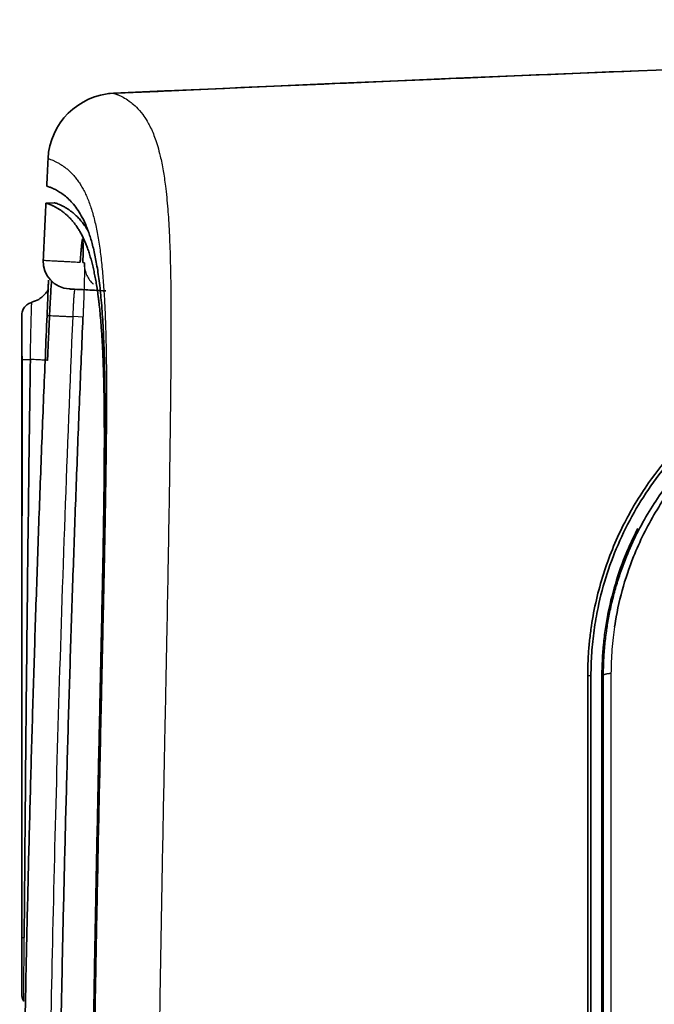
# Model space of a CAD drawing. Units: millimetres. Extents: x 119 to 1133, y 145 to 733.
# Drawn here: x 119 to 130, y 476 to 494 of the extents above; entities that cross this region are included whole.
import ezdxf

# ---------------------------------------------------------------- set-up
doc = ezdxf.new("R2010")
doc.units = ezdxf.units.MM
doc.layers.add('1', color=7, linetype='Continuous', true_color=0xffffff)

msp = doc.modelspace()

# ---------------------------------------------------------------- linework, layer by layer
at = {"layer": '1', "color": 162, "linetype": 'Continuous', "lineweight": 35}
for p, q in [((119.5342, 490.4955), (119.3837, 490.4876)), ((129.2354, 481.8985), (129.2941, 481.8999))]:
    msp.add_line(p, q, dxfattribs=at)
at = {"layer": '1', "color": 162, "linetype": 'Continuous', "lineweight": 25}
msp.add_line((120.0595, 488.415), (119.878, 488.4245), dxfattribs=at)
at = {"layer": '1', "color": 162, "linetype": 'Continuous', "lineweight": 35}
for centre, radius, start, end in [((120.6708, 491.2349), 1.25, 92.60488, 177.22086), ((652.8774, 465.3999), 534.0833, 177.220892, 177.274595), ((652.8774, 465.3999), 534.0833, 177.307663, 177.419146), ((119.8353, 489.4267), 0.5, 177.41925, 267), ((119.1941, 476.1176), 0.25, 180, 212.40565)]:
    msp.add_arc(centre, radius, start, end, dxfattribs=at)
for points, knots in [([(158.7895, 493.8213), (156.1637, 493.7562), (150.0656, 493.5943), (140.5254, 493.2904), (130.4026, 492.9123), (123.7311, 492.6245), (120.5211, 492.4773)], [0, 0, 0, 0, 0.2040648, 0.4749649, 0.7471468, 1, 1, 1, 1]), ([(130.1593, 492.8929), (130.159, 492.8928), (127.3275, 492.7786), (124.497, 492.6575), (121.669, 492.5296)], [0, 0, 0, 0, 0.0001028, 1, 1, 1, 1]), ([(119.3982, 490.7955), (119.3984, 490.7954), (119.3989, 490.7953), (119.4024, 490.7943), (119.4077, 490.7928), (119.4148, 490.7906), (119.4236, 490.7878), (119.4339, 490.7844), (119.4454, 490.7804), (119.4702, 490.7713), (119.5148, 490.753), (119.5892, 490.7156), (119.6705, 490.6652), (119.7555, 490.6003), (119.8407, 490.5196), (119.9245, 490.4209), (120.0048, 490.3026), (120.0807, 490.1604), (120.141, 490.0178), (120.1861, 489.8863), (120.2267, 489.7502), (120.2732, 489.5615), (120.3237, 489.2896), (120.3664, 488.973), (120.3965, 488.6576), (120.4163, 488.3737), (120.4285, 488.154), (120.4388, 487.9196), (120.4493, 487.6044), (120.4581, 487.177), (120.4616, 486.6786), (120.4609, 486.2481), (120.4584, 485.8162), (120.4516, 485.205), (120.4374, 484.3381), (120.4165, 483.2881), (120.3889, 482.0196), (120.3554, 480.5085), (120.3176, 478.743), (120.278, 476.7193), (120.2392, 474.4072), (120.2115, 472.2978), (120.1933, 470.4477), (120.1835, 469.1303), (120.1771, 467.922), (120.1732, 466.8315), (120.1723, 466.084), (120.1719, 465.6999)], [0, 0, 0, 0, 0.0244603, 0.048242, 0.0713449, 0.0937692, 0.1155149, 0.1365818, 0.1569701, 0.1766798, 0.2520372, 0.3193552, 0.380616, 0.4350046, 0.4847168, 0.528716, 0.5686007, 0.6043988, 0.6364798, 0.6512516, 0.6651851, 0.6910572, 0.7136591, 0.7339639, 0.7517132, 0.7597562, 0.7672878, 0.7742682, 0.7808259, 0.7921846, 0.8025168, 0.807094, 0.8115802, 0.8203465, 0.8295854, 0.8399647, 0.8519951, 0.865939, 0.8819857, 0.9002967, 0.9208284, 0.9444189, 0.9571389, 0.9706511, 0.9798806, 0.9896635, 1, 1, 1, 1]), ([(119.3837, 490.4876), (119.3837, 490.4876), (119.3861, 490.487), (119.3911, 490.4855), (119.3933, 490.4849), (119.3945, 490.4845), (119.3984, 490.4834), (119.4042, 490.4815), (119.4113, 490.4792), (119.419, 490.4766), (119.4232, 490.4752), (119.4363, 490.4705), (119.4559, 490.4633), (119.4787, 490.4537), (119.4967, 490.4457), (119.5028, 490.4429), (119.5154, 490.437), (119.5218, 490.4339), (119.5413, 490.4242), (119.5548, 490.4172), (119.5823, 490.402), (119.6104, 490.3856), (119.6393, 490.3668), (119.6684, 490.3468), (119.683, 490.3362), (119.7124, 490.3137), (119.727, 490.3019), (119.7563, 490.2768), (119.7854, 490.2505), (119.8141, 490.2216), (119.8425, 490.1914), (119.8565, 490.1756), (119.8842, 490.1426), (119.8979, 490.1254), (119.9248, 490.0896), (119.9512, 490.0524), (119.9767, 490.0124), (120.0017, 489.9709), (120.0139, 489.9494), (120.0379, 489.9048), (120.0495, 489.8818), (120.0724, 489.8344), (120.0946, 489.7855), (120.1157, 489.7338), (120.1363, 489.6805), (120.1462, 489.653), (120.1608, 489.6104), (120.1655, 489.596), (120.1749, 489.5667), (120.1796, 489.5518), (120.1933, 489.5066), (120.211, 489.4444), (120.2276, 489.379), (120.2437, 489.3122), (120.2514, 489.278), (120.2625, 489.2259), (120.2661, 489.2084), (120.2732, 489.1731), (120.2767, 489.1554), (120.2868, 489.1017), (120.2998, 489.0292), (120.3116, 488.9542), (120.3231, 488.877), (120.3287, 488.8374), (120.3368, 488.7755), (120.3395, 488.7545), (120.3448, 488.7114), (120.3474, 488.6894), (120.3552, 488.6216), (120.3654, 488.5265), (120.3754, 488.4185), (120.3851, 488.3027), (120.3899, 488.2409), (120.3969, 488.1415), (120.3991, 488.1073), (120.4036, 488.0364), (120.4058, 487.9997), (120.4121, 487.886), (120.4202, 487.7245), (120.427, 487.5422), (120.4331, 487.3489), (120.4357, 487.2467), (120.4391, 487.085), (120.4401, 487.0297), (120.4419, 486.9164), (120.4427, 486.8584), (120.4447, 486.6803), (120.4466, 486.4319), (120.4466, 486.16), (120.4459, 485.9473), (120.4456, 485.8749), (120.4447, 485.7272), (120.4435, 485.5766), (120.442, 485.4197), (120.4402, 485.2595), (120.4392, 485.1777), (120.436, 484.9274), (120.4309, 484.5799), (120.4243, 484.2037), (120.4188, 483.909), (120.4169, 483.8087), (120.4129, 483.6037), (120.4108, 483.4991), (120.4043, 483.1786), (120.3996, 482.9564), (120.3898, 482.495), (120.3795, 482.0168), (120.3682, 481.5054), (120.3597, 481.114), (120.3568, 480.9822), (120.351, 480.7167), (120.3481, 480.583), (120.3393, 480.1796), (120.3335, 479.9076), (120.3219, 479.3611), (120.3104, 478.8119), (120.2993, 478.2623), (120.2912, 477.8487), (120.2885, 477.7106), (120.2832, 477.4336), (120.278, 477.1556), (120.2728, 476.8742), (120.2676, 476.59), (120.2651, 476.4466), (120.2574, 476.0113), (120.2473, 475.4171), (120.2373, 474.7836), (120.2299, 474.2887), (120.2274, 474.1204), (120.2225, 473.7764), (120.2201, 473.6008), (120.2129, 473.0632), (120.2082, 472.6904), (120.1991, 471.9159), (120.1905, 471.1128), (120.183, 470.2538), (120.178, 469.5889), (120.1764, 469.3639), (120.1734, 468.9068), (120.1707, 468.4425), (120.1684, 467.9624), (120.1665, 467.4838), (120.1657, 467.2456), (120.165, 467.0033)], [0, 0, 0, 0, 0.0158783, 0.0198479, 0.0198479, 0.0238175, 0.0238175, 0.0317566, 0.0396958, 0.0396958, 0.0476349, 0.0476349, 0.0635132, 0.0793915, 0.0793915, 0.0873307, 0.0873307, 0.0952699, 0.0952699, 0.1111482, 0.1111482, 0.1270265, 0.1429048, 0.1429048, 0.1587831, 0.1587831, 0.1746614, 0.1746614, 0.1905397, 0.206418, 0.206418, 0.2222963, 0.2222963, 0.2381746, 0.2381746, 0.2540529, 0.2699312, 0.2699312, 0.2858096, 0.2858096, 0.3016879, 0.3016879, 0.3175662, 0.3334445, 0.3334445, 0.3493228, 0.3493228, 0.3572619, 0.3572619, 0.3652011, 0.3652011, 0.3810794, 0.3969577, 0.3969577, 0.412836, 0.412836, 0.4207752, 0.4207752, 0.4287143, 0.4287143, 0.4445926, 0.460471, 0.460471, 0.4763493, 0.4763493, 0.4842884, 0.4842884, 0.4922276, 0.4922276, 0.5081059, 0.5239842, 0.5239842, 0.5398625, 0.5398625, 0.5478016, 0.5478016, 0.5557408, 0.5557408, 0.5716191, 0.5874974, 0.5874974, 0.6033757, 0.6033757, 0.6113149, 0.6113149, 0.619254, 0.619254, 0.6351323, 0.6510107, 0.6510107, 0.6589498, 0.6589498, 0.666889, 0.6748281, 0.6748281, 0.6827673, 0.6827673, 0.6986456, 0.7145239, 0.7145239, 0.722463, 0.722463, 0.7304022, 0.7304022, 0.7462805, 0.7462805, 0.7621588, 0.7780371, 0.7780371, 0.7859763, 0.7859763, 0.7939154, 0.7939154, 0.8097937, 0.8097937, 0.825672, 0.8415504, 0.8415504, 0.8494895, 0.8494895, 0.8574287, 0.8653678, 0.8653678, 0.873307, 0.873307, 0.8891853, 0.9050636, 0.9050636, 0.9130027, 0.9130027, 0.9209419, 0.9209419, 0.9368202, 0.9368202, 0.9526985, 0.9685768, 0.9685768, 0.976516, 0.976516, 0.9844551, 0.9923943, 0.9923943, 1, 1, 1, 1]), ([(119.5342, 490.4955), (119.5343, 490.4954), (119.5414, 490.4936), (119.5677, 490.4854), (119.6059, 490.4716), (119.6524, 490.4517), (119.7048, 490.4259), (119.7608, 490.394), (119.8188, 490.3556), (119.8776, 490.3107), (119.936, 490.2589), (119.9932, 490.2002), (120.0487, 490.1343), (120.1019, 490.0608), (120.1362, 490.006), (120.1531, 489.9768), (120.1536, 489.976)], [0, 0, 0, 0, 0.0758764, 0.1526962, 0.2295161, 0.3063359, 0.3831558, 0.4599756, 0.5367955, 0.6136153, 0.6904352, 0.7672551, 0.8440749, 0.9208948, 0.9977146, 1, 1, 1, 1]), ([(120.0078, 489.414), (120.0088, 489.4288), (120.0109, 489.4584), (120.0139, 489.5), (120.0169, 489.5394), (120.0198, 489.5765), (120.0227, 489.6112), (120.0254, 489.6436), (120.0281, 489.6737), (120.0307, 489.7014), (120.0361, 489.7558), (120.0437, 489.8169), (120.0502, 489.8401), (120.0543, 489.8319), (120.0567, 489.812), (120.0584, 489.7788), (120.0595, 489.732), (120.0599, 489.6715), (120.0596, 489.606), (120.059, 489.5405), (120.0581, 489.4791), (120.0572, 489.4338), (120.0568, 489.4111)], [0, 0, 0, 0, 0.0278117, 0.0554868, 0.0830654, 0.1105882, 0.1380962, 0.1656305, 0.1932318, 0.2209409, 0.2487978, 0.3725922, 0.496885, 0.5586153, 0.6208527, 0.683009, 0.7454079, 0.8086208, 0.8723732, 0.9147722, 0.9572645, 1, 1, 1, 1]), ([(119.43, 488.921), (119.4195, 488.9024), (119.3729, 488.8307), (119.2733, 488.7383), (119.1719, 488.7), (119.1258, 488.6895)], [0, 0, 0, 0, 0.1644715, 0.6524102, 1, 1, 1, 1]), ([(119.4047, 488.446), (119.4054, 488.4625), (119.4068, 488.4953), (119.4089, 488.5442), (119.4109, 488.5927), (119.413, 488.6407), (119.4149, 488.6883), (119.4169, 488.7354), (119.4188, 488.7821), (119.4213, 488.8429), (119.4242, 488.9166), (119.4275, 489), (119.4296, 489.0554), (119.4306, 489.0833), (119.4307, 489.0863)], [0, 0, 0, 0, 0.0709742, 0.1414682, 0.2116508, 0.2816927, 0.3517659, 0.422042, 0.4926913, 0.5638812, 0.7034619, 0.8438475, 0.9831296, 1, 1, 1, 1]), ([(119.4133, 487.6291), (119.4175, 487.7279), (119.4217, 487.8268), (119.4304, 488.0208), (119.4347, 488.116), (119.4433, 488.299), (119.4475, 488.3868), (119.4557, 488.5516), (119.4597, 488.6286), (119.4671, 488.769), (119.4707, 488.8323), (119.4772, 488.9427), (119.4801, 488.9898), (119.484, 489.0461), (119.4852, 489.0623), (119.4863, 489.0763)], [0, 0, 0, 0, 0.1543508, 0.1543508, 0.3087015, 0.3087015, 0.4630523, 0.4630523, 0.617403, 0.617403, 0.7717538, 0.7717538, 0.9261046, 0.9261046, 1, 1, 1, 1]), ([(119.8088, 488.9274), (119.8088, 488.9274), (119.8176, 488.9269), (119.8851, 488.9234), (120.0848, 488.9129), (120.3223, 488.9005), (120.4737, 488.8926)], [0, 0, 0, 0, 0.1258956, 0.4172637, 0.7086319, 1, 1, 1, 1]), ([(118.9441, 488.4435), (118.9442, 488.4706), (118.9486, 488.4977), (118.966, 488.549), (118.9789, 488.5732), (119.0118, 488.6163), (119.0318, 488.6351), (119.0766, 488.6654), (119.1016, 488.6769), (119.1277, 488.6841)], [0, 0, 0, 0, 0.25, 0.25, 0.5, 0.5, 0.75, 0.75, 1, 1, 1, 1]), ([(118.9113, 463.3552), (118.9098, 463.8474), (118.9068, 464.8316), (118.9075, 466.3079), (118.912, 467.7843), (118.9207, 469.2606), (118.9334, 470.7369), (118.9502, 472.2132), (118.971, 473.6894), (118.996, 475.1655), (119.025, 476.6416), (119.0581, 478.1176), (119.0953, 479.5934), (119.1365, 481.0692), (119.1819, 482.5449), (119.2313, 484.0204), (119.2848, 485.4958), (119.3422, 486.971), (119.3838, 487.9544), (119.4047, 488.446)], [0, 0, 0, 0, 0.0588236, 0.1176472, 0.1764707, 0.2352943, 0.2941178, 0.3529414, 0.4117649, 0.4705884, 0.529412, 0.5882355, 0.647059, 0.7058825, 0.764706, 0.8235295, 0.882353, 0.9411765, 1, 1, 1, 1]), ([(120.0577, 488.4118), (120.037, 487.9215), (119.9955, 486.9408), (119.9384, 485.4696), (119.8851, 483.9982), (119.8359, 482.5267), (119.7908, 481.0551), (119.7497, 479.5834), (119.7126, 478.1115), (119.6797, 476.6396), (119.6507, 475.1676), (119.6259, 473.6955), (119.605, 472.2233), (119.5883, 470.7511), (119.5756, 469.2788), (119.5669, 467.8065), (119.5624, 466.3342), (119.5616, 464.8619), (119.5645, 463.8804), (119.5659, 463.3896)], [0, 0, 0, 0, 0.0588235, 0.1176469, 0.1764704, 0.2352939, 0.2941174, 0.3529409, 0.4117644, 0.4705879, 0.5294115, 0.588235, 0.6470585, 0.7058821, 0.7647056, 0.8235292, 0.8823528, 0.9411764, 1, 1, 1, 1]), ([(129.2354, 481.8985), (129.2356, 481.9418), (129.2361, 482.0285), (129.2403, 482.1583), (129.2471, 482.2879), (129.2567, 482.4174), (129.2691, 482.5467), (129.2843, 482.6757), (129.3186, 482.9217), (129.3874, 483.2819), (129.5151, 483.7465), (129.6788, 484.1986), (129.9356, 484.7643), (130.3019, 485.3751), (130.7962, 485.9944), (131.2797, 486.4674), (131.7539, 486.8436), (132.1769, 487.1217), (132.5853, 487.3459), (132.9717, 487.5233), (133.3601, 487.6701), (133.6949, 487.7712), (133.9728, 487.8393), (134.1927, 487.8845), (134.4127, 487.9213), (134.6329, 487.9498), (134.8532, 487.9699), (135.0738, 487.9824), (135.2205, 487.9839), (135.294, 487.9847)], [0, 0, 0, 0, 0.0132897, 0.0265914, 0.0399098, 0.0532495, 0.0666153, 0.0800119, 0.0934439, 0.14357, 0.1940058, 0.2443828, 0.2953552, 0.3916999, 0.4729095, 0.5529741, 0.6125152, 0.6702018, 0.7165759, 0.7613346, 0.8040893, 0.8453226, 0.8680653, 0.8904771, 0.9126253, 0.9345794, 0.9564113, 0.9781937, 1, 1, 1, 1]), ([(135.2939, 487.8999), (135.2624, 487.8997), (135.1996, 487.8994), (135.1052, 487.8971), (135.0108, 487.8934), (134.9165, 487.8882), (134.8222, 487.8815), (134.7278, 487.8733), (134.6335, 487.8636), (134.5392, 487.8524), (134.445, 487.8397), (134.3507, 487.8254), (134.2564, 487.8097), (134.1622, 487.7924), (134.068, 487.7735), (133.9738, 487.753), (133.8796, 487.731), (133.7854, 487.7074), (133.6912, 487.6821), (133.5971, 487.6552), (133.4472, 487.6096), (133.2424, 487.5404), (132.9854, 487.4403), (132.7291, 487.3264), (132.4668, 487.1948), (132.1994, 487.0435), (131.9276, 486.8699), (131.6591, 486.6773), (131.3093, 486.3955), (130.9034, 486.0076), (130.4753, 485.4951), (130.1099, 484.9445), (129.8111, 484.365), (129.5778, 483.7608), (129.4487, 483.2771), (129.382, 482.9301), (129.3499, 482.7253), (129.325, 482.5198), (129.3073, 482.3136), (129.2962, 482.1071), (129.2948, 481.9689), (129.2941, 481.8999)], [0, 0, 0, 0, 0.009345, 0.0186766, 0.0280021, 0.0373284, 0.0466627, 0.056012, 0.0653834, 0.0747839, 0.0842203, 0.0936993, 0.1032277, 0.112812, 0.1224585, 0.1321735, 0.1419629, 0.1518327, 0.1617884, 0.1718357, 0.1819797, 0.2102483, 0.2393143, 0.2692647, 0.3001789, 0.3345007, 0.369976, 0.4067916, 0.4443808, 0.5198459, 0.5940085, 0.6654846, 0.7359929, 0.8043641, 0.8716612, 0.8932799, 0.9147846, 0.9361929, 0.9575209, 0.9787846, 1, 1, 1, 1]), ([(118.9547, 487.707), (118.9534, 487.1464), (118.9513, 486.1345), (118.9491, 484.7808), (118.9478, 483.7377), (118.9467, 482.6944), (118.9456, 481.4085), (118.945, 480.3726), (118.9448, 479.7883)], [0, 0, 0, 0, 0.2123863, 0.3833311, 0.5128322, 0.6075377, 0.7786131, 1, 1, 1, 1]), ([(135.2943, 487.655), (135.2511, 487.6547), (135.164, 487.6541), (135.0322, 487.6494), (134.8986, 487.6419), (134.7632, 487.631), (134.6262, 487.6169), (134.4879, 487.5993), (134.3484, 487.578), (134.2079, 487.553), (134.0665, 487.5244), (133.9246, 487.4919), (133.7822, 487.4555), (133.6396, 487.4151), (133.4969, 487.3708), (133.2903, 487.3008), (133.0058, 487.1903), (132.6356, 487.0173), (132.2317, 486.7905), (131.7801, 486.4834), (131.3139, 486.0914), (130.81, 485.5592), (130.3301, 484.8927), (130.0157, 484.2687), (129.8419, 483.8103), (129.7571, 483.55), (129.6844, 483.2845), (129.6255, 483.0202), (129.5946, 482.8435), (129.5817, 482.7576)], [0, 0, 0, 0, 0.0150748, 0.0303717, 0.0458906, 0.0616322, 0.0775988, 0.0937907, 0.1102043, 0.1268381, 0.1436913, 0.1607636, 0.178056, 0.1955685, 0.2132984, 0.2312451, 0.2735884, 0.3232362, 0.3801806, 0.4444259, 0.5268125, 0.6089695, 0.7203734, 0.8342466, 0.8677093, 0.9012333, 0.9348181, 0.9684632, 1, 1, 1, 1]), ([(135.287, 487.6149), (135.2535, 487.6148), (135.1866, 487.6144), (135.0862, 487.6116), (134.986, 487.6072), (134.8858, 487.6009), (134.7857, 487.5928), (134.6857, 487.583), (134.5858, 487.5713), (134.486, 487.5578), (134.3863, 487.5425), (134.2867, 487.5253), (134.1872, 487.5063), (134.0878, 487.4854), (133.9884, 487.4627), (133.8892, 487.438), (133.7901, 487.4114), (133.691, 487.3829), (133.5921, 487.3525), (133.4933, 487.32), (133.2987, 487.2522), (133.0101, 487.1362), (132.6334, 486.9513), (132.2609, 486.7322), (131.897, 486.4776), (131.452, 486.1102), (131.0525, 485.6953), (130.704, 485.2413), (130.462, 484.869), (130.2481, 484.4767), (130.0369, 484.0054), (129.8502, 483.4516), (129.7574, 483.017), (129.7233, 482.7947), (129.7224, 482.7883)], [0, 0, 0, 0, 0.0118812, 0.0237414, 0.0355887, 0.0474314, 0.0592777, 0.0711356, 0.0830135, 0.0949193, 0.1068614, 0.1188475, 0.1308858, 0.142984, 0.1551498, 0.167391, 0.1797149, 0.192129, 0.2046404, 0.2172563, 0.2299836, 0.2798984, 0.3316947, 0.3866456, 0.4432181, 0.5012131, 0.6084657, 0.6648772, 0.7213029, 0.7784962, 0.8350294, 0.9167129, 0.9976187, 1, 1, 1, 1]), ([(130.1474, 484.5738), (130.0866, 484.4568), (130.0302, 484.3384), (129.8943, 484.0271), (129.8219, 483.8327), (129.6992, 483.4419), (129.649, 483.2455), (129.5896, 482.9522), (129.5725, 482.8546), (129.5434, 482.6603), (129.5315, 482.5637), (129.5032, 482.2756), (129.4942, 482.086), (129.4942, 481.8997)], [0, 0, 0, 0, 0.134527, 0.134527, 0.3508952, 0.3508952, 0.5672635, 0.5672635, 0.6754476, 0.6754476, 0.7836317, 0.7836317, 1, 1, 1, 1]), ([(129.2374, 465.6999), (129.2374, 466.0925), (129.2374, 466.8626), (129.2374, 467.9952), (129.2374, 469.0822), (129.2374, 470.1237), (129.2373, 471.1196), (129.2373, 472.07), (129.2372, 472.9754), (129.2372, 473.8358), (129.2371, 474.6514), (129.2371, 475.4226), (129.237, 476.1495), (129.2369, 476.8328), (129.2368, 477.473), (129.2367, 478.0706), (129.2366, 478.6263), (129.2365, 479.1409), (129.2364, 479.6152), (129.2363, 480.0503), (129.2362, 480.447), (129.236, 480.8062), (129.2359, 481.129), (129.2357, 481.4163), (129.2356, 481.6689), (129.2355, 481.8256), (129.2354, 481.8985)], [0, 0, 0, 0, 0.0723106, 0.1418453, 0.2085896, 0.2725395, 0.3336997, 0.3920836, 0.4477112, 0.500603, 0.550769, 0.5982263, 0.6430016, 0.6851294, 0.7246446, 0.7615833, 0.7959887, 0.8279091, 0.8573965, 0.8845045, 0.9092854, 0.9317896, 0.9520666, 0.9701644, 0.9861284, 1, 1, 1, 1]), ([(129.2941, 481.8999), (129.2941, 481.8295), (129.2941, 481.6872), (129.2941, 481.4705), (129.2941, 481.2486), (129.2941, 481.0213), (129.2941, 480.7887), (129.2941, 480.5507), (129.2941, 480.3074), (129.2941, 480.0586), (129.294, 479.8045), (129.294, 479.5449), (129.294, 479.28), (129.294, 479.0097), (129.294, 478.7339), (129.294, 478.4528), (129.294, 478.1662), (129.294, 477.8742), (129.294, 477.5768), (129.294, 477.274), (129.294, 476.9659), (129.294, 476.6524), (129.294, 476.3336), (129.294, 476.0095), (129.294, 475.6802), (129.294, 475.3455), (129.294, 475.0057), (129.294, 474.6606), (129.294, 474.3103), (129.294, 473.9548), (129.294, 473.5942), (129.294, 473.2285), (129.294, 472.8577), (129.2941, 472.482), (129.2941, 472.1011), (129.2941, 471.7153), (129.2941, 471.3245), (129.2941, 470.9286), (129.2941, 470.5278), (129.2941, 470.122), (129.2941, 469.7112), (129.2941, 469.2954), (129.2941, 468.8748), (129.2941, 468.4492), (129.2941, 468.0187), (129.2941, 467.5834), (129.2941, 467.1432), (129.2941, 466.8482), (129.2941, 466.6999)], [0, 0, 0, 0, 0.0143078, 0.0289306, 0.0438713, 0.0591328, 0.0747176, 0.090628, 0.1068657, 0.1234324, 0.1403294, 0.1575576, 0.175119, 0.1930153, 0.2112479, 0.2298182, 0.248727, 0.267975, 0.2875624, 0.3074892, 0.3277548, 0.3483587, 0.3692995, 0.3905766, 0.4121901, 0.4341396, 0.4564247, 0.4790447, 0.5019985, 0.5252848, 0.548902, 0.572848, 0.5971205, 0.6217177, 0.6466396, 0.6718861, 0.6974573, 0.7233529, 0.7495728, 0.7761162, 0.8029827, 0.8301714, 0.8576812, 0.885511, 0.9136594, 0.9421249, 0.9709058, 1, 1, 1, 1]), ([(129.4941, 465.6993), (129.4941, 466.7706), (129.4941, 468.7974), (129.4941, 471.674), (129.4941, 474.2339), (129.4941, 476.5063), (129.4941, 478.5178), (129.4941, 480.2915), (129.4941, 481.3893), (129.4941, 481.8999)], [0, 0, 0, 0, 0.1972523, 0.3731819, 0.5298138, 0.6691068, 0.7927897, 0.9025448, 1, 1, 1, 1])]:
    msp.add_open_spline(points, degree=3, knots=knots, dxfattribs=at)
for points in [[(121.6697, 492.5313), (121.3178, 492.5155), (120.9659, 492.4996), (120.614, 492.4836)], [(118.9441, 487.6433), (118.9441, 487.688), (118.9441, 487.7771), (118.9441, 487.9078), (118.9441, 488.043), (118.9441, 488.165), (118.9441, 488.2679), (118.9441, 488.345), (118.9441, 488.3975), (118.9441, 488.4334), (118.9441, 488.4436), (118.9441, 488.4435)], [(118.9441, 477.1381), (118.9441, 477.8753), (118.9441, 479.3115), (118.9441, 481.2928), (118.9441, 483.2758), (118.9441, 485.3529), (118.9441, 486.8625), (118.9441, 487.6433)], [(118.9895, 477.142), (118.9949, 477.8794), (119.0065, 479.3157), (119.0249, 481.2968), (119.0457, 483.2796), (119.0701, 485.3561), (119.0899, 486.8651), (119.1007, 487.6455)], [(129.4942, 481.8997), (129.5018, 481.8997), (129.5093, 481.8996), (129.5168, 481.8995)], [(118.9441, 476.1177), (118.9441, 476.1171), (118.9441, 476.1208), (118.9441, 476.1415), (118.9441, 476.1849), (118.9441, 476.2551), (118.9441, 476.3558), (118.9441, 476.4831), (118.9441, 476.6281), (118.9441, 476.7888), (118.9441, 476.9611), (118.9441, 477.0784), (118.9441, 477.1381)]]:
    msp.add_open_spline(points, degree=3, dxfattribs=at)
at = {"layer": '1', "color": 162, "linetype": 'Continuous', "lineweight": 25}
for points, knots in [([(120.614, 492.4836), (120.6142, 492.4835), (120.6146, 492.4834), (120.618, 492.4825), (120.6234, 492.481), (120.631, 492.4787), (120.6408, 492.4755), (120.6527, 492.4715), (120.6669, 492.4665), (120.6831, 492.4604), (120.7016, 492.4529), (120.7398, 492.4364), (120.8091, 492.4026), (120.9153, 492.3348), (121.0295, 492.2373), (121.1299, 492.1249), (121.2304, 491.9755), (121.322, 491.7969), (121.4017, 491.5781), (121.4661, 491.3359), (121.5134, 491.1053), (121.5524, 490.8456), (121.5799, 490.6025), (121.6037, 490.3392), (121.6263, 489.9907), (121.6451, 489.5081), (121.6555, 488.94), (121.6585, 488.2566), (121.6549, 487.5298), (121.6478, 486.8185), (121.6399, 486.1764), (121.6297, 485.4697), (121.6174, 484.6982), (121.602, 483.8127), (121.5824, 482.7705), (121.5628, 481.7683), (121.5441, 480.8346), (121.5214, 479.6894), (121.4916, 478.1533), (121.4596, 476.3329), (121.4329, 474.6347), (121.4112, 473.0539), (121.3943, 471.5456), (121.3809, 470.0578), (121.3713, 468.587), (121.3649, 467.1362), (121.3637, 466.1761), (121.3631, 465.6999)], [0, 0, 0, 0, 0.0230894, 0.0462015, 0.0693359, 0.092492, 0.1156693, 0.1388674, 0.1620856, 0.1853227, 0.2085774, 0.2318485, 0.3143519, 0.3979164, 0.4564897, 0.5173492, 0.5571479, 0.6031079, 0.6439993, 0.6645758, 0.6888128, 0.7085759, 0.720225, 0.7306968, 0.7473671, 0.7621134, 0.7753466, 0.7881399, 0.8006137, 0.8079985, 0.8154505, 0.8230412, 0.8308408, 0.8389039, 0.8487902, 0.8601163, 0.8663399, 0.8740416, 0.8908535, 0.9071906, 0.9221776, 0.9356352, 0.9488122, 0.9618635, 0.9747618, 0.9874817, 1, 1, 1, 1]), ([(119.4223, 491.2955), (119.4223, 491.2954), (119.428, 491.294), (119.4513, 491.2868), (119.4857, 491.2747), (119.5282, 491.2572), (119.5765, 491.2342), (119.6285, 491.2059), (119.6828, 491.172), (119.7382, 491.1322), (119.7936, 491.0865), (119.8483, 491.0345), (119.9017, 490.9766), (119.9532, 490.9119), (120.0026, 490.8407), (120.0496, 490.7629), (120.094, 490.6779), (120.1357, 490.5865), (120.1747, 490.4885), (120.2109, 490.3827), (120.2443, 490.2693), (120.275, 490.1491), (120.303, 490.0224), (120.3285, 489.8887), (120.3515, 489.7488), (120.3722, 489.6026), (120.3905, 489.4506), (120.4068, 489.2935), (120.421, 489.132), (120.4333, 488.9674), (120.4438, 488.8014), (120.4527, 488.6355), (120.4602, 488.4681), (120.4666, 488.2955), (120.4722, 488.1125), (120.4769, 487.9153), (120.4807, 487.7027), (120.4834, 487.475), (120.4851, 487.2315), (120.4858, 486.9699), (120.4853, 486.6881), (120.4836, 486.385), (120.4807, 486.0595), (120.4766, 485.7129), (120.4713, 485.3465), (120.4651, 484.9622), (120.4578, 484.5604), (120.4496, 484.1389), (120.4406, 483.6974), (120.4308, 483.2368), (120.4204, 482.7559), (120.4091, 482.245), (120.3966, 481.6865), (120.3827, 481.0618), (120.3672, 480.3579), (120.3502, 479.5683), (120.3318, 478.6899), (120.3123, 477.7167), (120.2921, 476.6386), (120.2714, 475.4447), (120.2509, 474.1266), (120.2313, 472.6751), (120.2137, 471.0807), (120.1991, 469.3326), (120.1896, 467.5217), (120.187, 466.2925), (120.1867, 465.6999)], [0, 0, 0, 0, 0.0655633, 0.1264844, 0.1824776, 0.2339869, 0.2813926, 0.3250384, 0.3652324, 0.4022515, 0.4363455, 0.4677424, 0.4966508, 0.5232617, 0.5477527, 0.5702876, 0.5910188, 0.6100888, 0.6276265, 0.6437497, 0.6585699, 0.6721922, 0.6847112, 0.6962105, 0.7067621, 0.7164345, 0.7253035, 0.7334482, 0.7409208, 0.7477382, 0.7539047, 0.7594751, 0.7645823, 0.7694036, 0.7741187, 0.7788239, 0.7834776, 0.7880288, 0.7925059, 0.7969527, 0.8013926, 0.8058321, 0.8102687, 0.8147048, 0.8191434, 0.8235713, 0.8279881, 0.8324483, 0.8370028, 0.8416236, 0.846302, 0.8511606, 0.8563969, 0.8622049, 0.8687109, 0.8759448, 0.8839149, 0.8926765, 0.902331, 0.9129941, 0.9247491, 0.937643, 0.9517801, 0.9672889, 0.9842346, 1, 1, 1, 1]), ([(119.3358, 489.4492), (119.3358, 489.4492), (119.337, 489.4492), (119.3452, 489.4487), (119.3654, 489.4477), (119.3957, 489.4461), (119.4363, 489.4439), (119.4871, 489.4413), (119.548, 489.4381), (119.6192, 489.4343), (119.7006, 489.4301), (119.7924, 489.4253), (119.8936, 489.42), (119.9697, 489.416), (120.0078, 489.414)], [0, 0, 0, 0, 0.0412145, 0.1283752, 0.2155363, 0.3026976, 0.3898593, 0.4770213, 0.5641836, 0.6513463, 0.7385092, 0.8256725, 0.9128361, 1, 1, 1, 1]), ([(120.0798, 489.4102), (120.0802, 489.4099), (120.0809, 489.4094), (120.0818, 489.4056), (120.0826, 489.3997), (120.0832, 489.3913), (120.0838, 489.3807), (120.0842, 489.3677), (120.0845, 489.3523), (120.0848, 489.329), (120.0849, 489.2941), (120.0845, 489.244), (120.0836, 489.186), (120.0818, 489.0992), (120.0792, 488.9981), (120.0757, 488.886), (120.0731, 488.8065), (120.0705, 488.7342), (120.0679, 488.6639), (120.0649, 488.5855), (120.0614, 488.499), (120.0589, 488.4409), (120.0577, 488.4118)], [0, 0, 0, 0, 0.0314605, 0.0626898, 0.0937607, 0.1247471, 0.1557236, 0.186765, 0.2179453, 0.2493379, 0.3114296, 0.3740603, 0.4358641, 0.4979684, 0.622103, 0.6852437, 0.7483707, 0.790548, 0.8331733, 0.8888013, 0.9442676, 1, 1, 1, 1]), ([(120.0799, 489.4105), (120.0784, 489.3779), (120.0801, 489.3452), (120.0898, 489.2808), (120.0979, 489.2491), (120.1199, 489.1878), (120.134, 489.1582), (120.1675, 489.1023), (120.187, 489.076), (120.2206, 489.039), (120.2329, 489.0267), (120.2459, 489.0151)], [0, 0, 0, 0, 0.2205376, 0.2205376, 0.4410751, 0.4410751, 0.6616127, 0.6616127, 0.8821502, 0.8821502, 1, 1, 1, 1]), ([(119.878, 488.4245), (119.8784, 488.4359), (119.8792, 488.4589), (119.8805, 488.4934), (119.882, 488.5277), (119.8835, 488.5617), (119.885, 488.5952), (119.8867, 488.628), (119.8884, 488.66), (119.8901, 488.691), (119.8919, 488.7208), (119.8937, 488.7491), (119.8957, 488.7778), (119.8979, 488.807), (119.9004, 488.8362), (119.9031, 488.8635), (119.9058, 488.8874), (119.9085, 488.9064), (119.9112, 488.9194), (119.9129, 488.921), (119.9137, 488.9218)], [0, 0, 0, 0, 0.0438339, 0.0879452, 0.132334, 0.1770003, 0.221944, 0.2671653, 0.312664, 0.3584402, 0.404494, 0.4508252, 0.4974341, 0.5541653, 0.6159207, 0.6826984, 0.7544966, 0.8313135, 0.9131481, 1, 1, 1, 1]), ([(119.1007, 487.6455), (119.1011, 487.664), (119.1018, 487.7011), (119.103, 487.7567), (119.1041, 487.8123), (119.1052, 487.8677), (119.1064, 487.9228), (119.1076, 487.9773), (119.11, 488.0843), (119.1134, 488.2287), (119.117, 488.3714), (119.1197, 488.47), (119.1217, 488.5389), (119.1234, 488.594), (119.1249, 488.6356), (119.126, 488.6641), (119.1269, 488.6814), (119.1273, 488.6836), (119.1275, 488.6847)], [0, 0, 0, 0, 0.0340396, 0.0682688, 0.1026877, 0.1372965, 0.1720955, 0.2070848, 0.2422645, 0.3818955, 0.5054809, 0.5827005, 0.6577433, 0.7305995, 0.8012606, 0.8697187, 0.9359672, 1, 1, 1, 1]), ([(119.4046, 488.446), (119.4044, 488.446), (119.4071, 488.4458), (119.4187, 488.4452), (119.4274, 488.4448), (119.4506, 488.4436), (119.465, 488.443), (119.499, 488.4414), (119.5186, 488.4405), (119.5621, 488.4385), (119.5861, 488.4374), (119.6377, 488.435), (119.6652, 488.4338), (119.7229, 488.4313), (119.753, 488.4299), (119.8147, 488.4272), (119.8463, 488.4258), (119.878, 488.4245)], [0, 0, 0, 0, 0.125, 0.125, 0.25, 0.25, 0.375, 0.375, 0.5, 0.5, 0.625, 0.625, 0.75, 0.75, 0.875, 0.875, 1, 1, 1, 1]), ([(118.9441, 487.6433), (118.9441, 487.6435), (118.9478, 487.6438), (118.9623, 487.6442), (118.9731, 487.6444), (119.0008, 487.6448), (119.0177, 487.645), (119.0562, 487.6453), (119.0778, 487.6454), (119.1007, 487.6455)], [0, 0, 0, 0, 0.25, 0.25, 0.5, 0.5, 0.75, 0.75, 1, 1, 1, 1]), ([(119.4134, 487.6291), (119.4139, 487.6294), (119.4069, 487.6301), (119.3785, 487.632), (119.357, 487.6332), (119.3017, 487.6361), (119.2677, 487.6378), (119.1904, 487.6415), (119.1469, 487.6435), (119.1007, 487.6455)], [0, 0, 0, 0, 0.25, 0.25, 0.5, 0.5, 0.75, 0.75, 1, 1, 1, 1]), ([(129.5817, 482.7576), (129.5808, 482.7517), (129.5661, 482.6538), (129.5426, 482.4625), (129.5211, 482.1821), (129.5182, 481.9938), (129.5168, 481.8995)], [0, 0, 0, 0, 0.0209387, 0.3466937, 0.6730472, 1, 1, 1, 1]), ([(129.7224, 482.7883), (129.7124, 482.7226), (129.694, 482.5846), (129.6737, 482.3733), (129.6606, 482.155), (129.6589, 482.009), (129.6581, 481.936)], [0, 0, 0, 0, 0.23431, 0.4902191, 0.7453505, 1, 1, 1, 1]), ([(129.6581, 481.936), (129.6581, 481.869), (129.6581, 481.6821), (129.658, 481.3196), (129.6579, 480.7906), (129.6578, 480.0923), (129.6577, 479.2277), (129.6577, 477.9063), (129.6577, 476.4203), (129.6578, 475.0816), (129.6578, 473.9747), (129.6578, 472.8513), (129.6577, 471.4482), (129.6577, 470.0293), (129.6578, 468.5965), (129.6578, 467.1519), (129.6578, 466.185), (129.6578, 465.6999)], [0, 0, 0, 0, 0.0127473, 0.0355106, 0.0685888, 0.1123888, 0.166348, 0.2297749, 0.3576789, 0.4408494, 0.4765194, 0.5615116, 0.647555, 0.7345327, 0.8223395, 0.9108661, 1, 1, 1, 1]), ([(129.5167, 481.8995), (129.5166, 481.677), (129.5165, 481.2268), (129.5163, 480.5358), (129.5162, 479.8309), (129.5161, 479.1187), (129.5161, 478.4071), (129.516, 477.6829), (129.516, 476.9211), (129.5159, 476.0911), (129.5159, 475.169), (129.5159, 474.1463), (129.5159, 473.0247), (129.5159, 471.803), (129.5159, 470.4718), (129.5158, 469.014), (129.5158, 467.4096), (129.5158, 466.2887), (129.5158, 465.6997)], [0, 0, 0, 0, 0.0424883, 0.0855272, 0.1303419, 0.174699, 0.2185497, 0.2628106, 0.3091747, 0.3597274, 0.4163662, 0.4795304, 0.5484689, 0.6231858, 0.7046565, 0.7936706, 0.8916003, 1, 1, 1, 1]), ([(118.9845, 475.9815), (118.9844, 475.9816), (118.9843, 475.9818), (118.9841, 475.9855), (118.9839, 475.9917), (118.9837, 476.0007), (118.9836, 476.0123), (118.9835, 476.0267), (118.9834, 476.0439), (118.9834, 476.0637), (118.9833, 476.0863), (118.9833, 476.1115), (118.9834, 476.1394), (118.9834, 476.1699), (118.9835, 476.2031), (118.9836, 476.2387), (118.9837, 476.2768), (118.9839, 476.3173), (118.9841, 476.3602), (118.9843, 476.4052), (118.9845, 476.4525), (118.9848, 476.5017), (118.9851, 476.553), (118.9854, 476.606), (118.9857, 476.6607), (118.9861, 476.717), (118.9865, 476.7747), (118.9869, 476.8337), (118.9874, 476.8938), (118.9879, 476.9549), (118.9884, 477.0168), (118.9889, 477.0792), (118.9893, 477.1211), (118.9895, 477.142)], [0, 0, 0, 0, 0.0301853, 0.0604979, 0.0909387, 0.1215089, 0.1522094, 0.1830414, 0.2140059, 0.2451041, 0.2763371, 0.3077059, 0.3392119, 0.370856, 0.4026396, 0.4345638, 0.4666298, 0.4988388, 0.5311921, 0.5636909, 0.5963365, 0.6291301, 0.662073, 0.6951664, 0.7284118, 0.7618103, 0.7953634, 0.8290722, 0.8629382, 0.8969626, 0.9311468, 0.9654922, 1, 1, 1, 1]), ([(118.9441, 476.1177), (118.9441, 476.0937), (118.9476, 476.0697), (118.9613, 476.0236), (118.9714, 476.0016), (118.9845, 475.9815)], [0, 0, 0, 0, 0.5, 0.5, 1, 1, 1, 1])]:
    msp.add_open_spline(points, degree=3, knots=knots, dxfattribs=at)
for points in [[(120.0568, 489.4108), (120.0644, 489.4108), (120.0721, 489.4108), (120.0799, 489.4108)], [(119.3851, 463.3572), (119.3775, 465.3555), (119.3851, 469.3438), (119.459, 475.108), (119.6027, 481.2337), (119.771, 485.9447), (119.878, 488.4245)]]:
    msp.add_open_spline(points, degree=3, dxfattribs=at)
for points, weights in [([(129.6581, 481.9361), (129.5778, 481.9349), (129.521, 481.9202), (129.5167, 481.8995)], [1.14482023024, 0.950891202649, 0.951730204084, 1.14733723454]), ([(118.9441, 477.1381), (118.9441, 477.1395), (118.9602, 477.1409), (118.9895, 477.142)], [1.00008384317, 0.998159968924, 1.02934516083, 1.0936394189])]:
    msp.add_rational_spline(points, weights, degree=3, dxfattribs=at)

doc.saveas('drawing.dxf')
